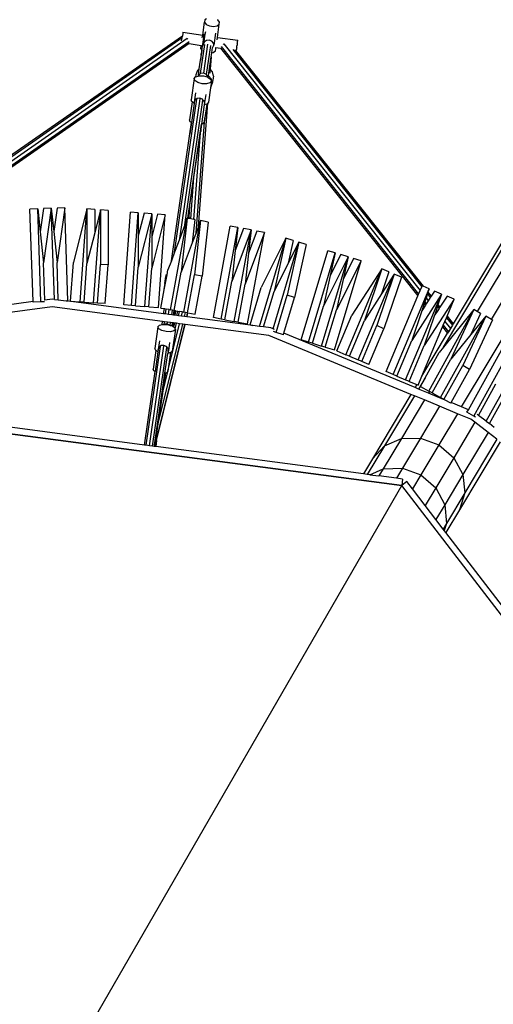
# Model space of a CAD drawing. Units: millimetres. Extents: x -67 to 2585, y 356 to 1809.
# Drawn here: x 1792 to 1867, y 974 to 1130 of the extents above; entities that cross this region are included whole.
import ezdxf

# ---------------------------------------------------------------- set-up
doc = ezdxf.new("R2010")
doc.units = ezdxf.units.MM
doc.header["$LTSCALE"] = 45
doc.header["$PDSIZE"] = -1
doc.layers.add('VP-DIM', color=7, linetype='Continuous')
doc.layers.add('VP-HIC', color=6, linetype='Continuous')
doc.layers.add('VP-EQ', color=7, linetype='Continuous', true_color=0x8a3492)
doc.dimstyles.get("Standard").update_dxf_attribs({"dimtxt": 14, "dimasz": 15, "dimexe": 20, "dimexo": 50, "dimgap": 20, "dimtad": 0, "dimdec": 0, "dimzin": 0, "dimdsep": 46, "dimtxsty": 'Standard', "dimcen": -0.001, "dimadec": 0, "dimazin": 0, "dimtfac": 1, "dimtdec": 4, "dimtofl": 0, "dimtmove": 0, "dimatfit": 3, "dimfxl": 70, "dimfxlon": 1, "dimtolj": 1, "dimtzin": 0, "dimarcsym": 0})

# ---------------------------------------------------------------- blocks, each defined once
blk = doc.blocks.new('*D1364')
at = {"layer": 'Defpoints', "color": 0}
for p in [(2241.67, 1683.28), (2241.67, 1064.57), (835.03, 722)]:
    blk.add_point(p, dxfattribs=at)
at = {"layer": 'VP-DIM', "color": 0, "lineweight": -2}
for p, q in [((835.03, 1613.28), (835.03, 1703.28)), ((2241.67, 1613.28), (2241.67, 1703.28)), ((850.03, 1683.28), (1475.65, 1683.28)), ((2226.67, 1683.28), (1555.32, 1683.28))]:
    blk.add_line(p, q, dxfattribs=at)
at = {"layer": 'VP-DIM', "color": 0}
for points in [[(850.03, 1685.78), (850.03, 1680.78), (835.03, 1683.28)], [(2226.67, 1680.78), (2226.67, 1685.78), (2241.67, 1683.28)]]:
    blk.add_solid(points, dxfattribs=at)
at = {"layer": 'VP-DIM', "color": 0, "insert": (1515.49, 1683.28), "char_height": 14, "attachment_point": 5}
blk.add_mtext('\\A1;1410', dxfattribs=at)
blk = doc.blocks.new('*D1365')
at = {"layer": 'Defpoints', "color": 0}
for p in [(1684.97, 1398.76), (1907.48, 507.87), (2467.67, 507.87)]:
    blk.add_point(p, dxfattribs=at)
at = {"layer": 'VP-DIM', "color": 0, "lineweight": -2}
for p, q in [((2397.67, 1398.76), (2487.67, 1398.76)), ((2467.67, 1383.76), (2467.67, 997.88)), ((2467.67, 522.87), (2467.67, 920.55)), ((2397.67, 507.87), (2487.67, 507.87))]:
    blk.add_line(p, q, dxfattribs=at)
at = {"layer": 'VP-DIM', "color": 0}
for points in [[(2470.17, 1383.76), (2465.17, 1383.76), (2467.67, 1398.76)], [(2465.17, 522.87), (2470.17, 522.87), (2467.67, 507.87)]]:
    blk.add_solid(points, dxfattribs=at)
at = {"layer": 'VP-DIM', "color": 0, "insert": (2467.67, 959.22), "char_height": 14, "attachment_point": 5, "rotation": 90}
blk.add_mtext('\\A1;895', dxfattribs=at)
blk = doc.blocks.new('2901_')
at = {"color": 0}
for p, q in [((1861.69, 1068.5), (1975.62, 1258.86)), ((1969.4, 1259.44), (1864.18, 1083.63)), ((1866.43, 1082.38), (1972.62, 1259.81)), ((1858.8, 1077.97), (1966.43, 1257.8)), ((1820.59, 1127.45), (1820.89, 1129.52)), ((1820.94, 1129.88), (1820.89, 1129.52)), ((1820.89, 1129.52), (1821.16, 1129.17)), ((1821.19, 1130.06), (1820.94, 1129.88)), ((1821.16, 1129.17), (1821.68, 1128.91)), ((1821.68, 1128.91), (1822.3, 1128.82)), ((1822.3, 1128.82), (1822.87, 1128.92)), ((1822.87, 1128.92), (1823.23, 1129.18)), ((1822.93, 1127.11), (1823.23, 1129.18)), ((1823.01, 1129.89), (1822.95, 1129.92)), ((1823.28, 1129.54), (1823.01, 1129.89)), ((1823.23, 1129.18), (1823.28, 1129.54)), ((1817.36, 1127.32), (1773.95, 1097.1)), ((1817.32, 1127.01), (1817.36, 1127.32)), ((1817.43, 1127.76), (1817.36, 1127.32)), ((1817.45, 1127.91), (1817.43, 1127.76)), ((1817.45, 1127.91), (1820.59, 1127.45)), ((1820.53, 1127.03), (1820.59, 1127.45)), ((1820.67, 1126.34), (1820.85, 1127.6)), ((1820.95, 1127.61), (1820.73, 1126.08)), ((1821.01, 1128), (1820.95, 1127.61)), ((1822.63, 1127.76), (1822.35, 1125.85)), ((1817.32, 1127.01), (1774, 1096.86)), ((1818.15, 1126.9), (1777.64, 1098.7)), ((1818.42, 1126.39), (1778.51, 1098.61)), ((1818.43, 1126.11), (1779.42, 1098.96)), ((1817.25, 1126.54), (1817.32, 1127.01)), ((1818.15, 1126.9), (1818.12, 1126.95)), ((1818.23, 1126.8), (1818.15, 1126.9)), ((1818.44, 1126.12), (1818.43, 1126.11)), ((1818.43, 1126.11), (1820.35, 1125.83)), ((1820.25, 1121.36), (1820.92, 1125.95)), ((1820.28, 1125.29), (1820.35, 1125.83)), ((1820.35, 1125.83), (1820.38, 1125.83)), ((1820.48, 1125.03), (1820.62, 1126.02)), ((1820.62, 1126.02), (1820.67, 1126.34)), ((1820.88, 1126.4), (1820.73, 1126.08)), ((1820.73, 1126.08), (1820.77, 1125.82)), ((1820.76, 1121.42), (1821.42, 1126.01)), ((1821.21, 1126.6), (1820.88, 1126.4)), ((1821.63, 1126.64), (1821.21, 1126.6)), ((1821.22, 1121.22), (1821.89, 1125.81)), ((1822.02, 1126.49), (1821.63, 1126.64)), ((1822.29, 1126.2), (1822.02, 1126.49)), ((1822.2, 1125.53), (1822.35, 1125.85)), ((1822.35, 1125.85), (1822.29, 1126.2)), ((1822.87, 1126.7), (1822.92, 1127.07)), ((1822.92, 1127.07), (1822.93, 1127.11)), ((1822.93, 1127.11), (1826.16, 1126.65)), ((1823.85, 1125.99), (1823.94, 1126.06)), ((1823.94, 1126.06), (1823.96, 1126.08)), ((1823.94, 1126.06), (1855.11, 1086.98)), ((1825.99, 1125.49), (1826.03, 1125.77)), ((1826.05, 1125.91), (1826.03, 1125.77)), ((1826.09, 1126.19), (1826.05, 1125.91)), ((1826.09, 1126.19), (1826.11, 1126.3)), ((1826.11, 1126.3), (1826.14, 1126.51)), ((1826.14, 1126.51), (1826.15, 1126.57)), ((1826.15, 1126.57), (1826.16, 1126.65)), ((1820.33, 1124.48), (1820.25, 1123.47)), ((1820.25, 1123.47), (1820.38, 1124.34)), ((1820.28, 1125.29), (1820.46, 1125.05)), ((1820.33, 1124.48), (1820.38, 1124.53)), ((1820.37, 1124.42), (1820.33, 1124.48)), ((1820.36, 1124.35), (1820.37, 1124.42)), ((1820.36, 1124.35), (1820.38, 1124.34)), ((1820.38, 1124.53), (1820.37, 1124.42)), ((1820.46, 1125.05), (1820.38, 1124.53)), ((1820.38, 1124.34), (1820.48, 1125.03)), ((1820.46, 1125.05), (1820.48, 1125.03)), ((1821.94, 1124.03), (1822.03, 1124.65)), ((1822.03, 1124.65), (1822.15, 1125.5)), ((1822.03, 1124.65), (1822.26, 1124.69)), ((1822.11, 1125.47), (1822.15, 1125.5)), ((1822.15, 1125.5), (1822.2, 1125.53)), ((1822.26, 1124.69), (1822.62, 1124.95)), ((1822.62, 1124.95), (1822.67, 1125.31)), ((1822.67, 1125.31), (1822.7, 1125.5)), ((1822.67, 1125.5), (1822.7, 1125.5)), ((1822.7, 1125.5), (1823.44, 1125.39)), ((1823.43, 1125.4), (1823.44, 1125.39)), ((1823.44, 1125.39), (1854.75, 1086.13)), ((1823.54, 1125.65), (1854.86, 1086.38)), ((1825.37, 1125.17), (1855.36, 1087.57)), ((1825.6, 1125.08), (1825.76, 1125.05)), ((1825.76, 1125.05), (1855.6, 1087.63)), ((1825.76, 1125.05), (1825.92, 1125.03)), ((1825.94, 1125.1), (1825.92, 1125.03)), ((1825.94, 1125.1), (1825.95, 1125.17)), ((1825.97, 1125.38), (1825.95, 1125.17)), ((1825.99, 1125.49), (1825.97, 1125.38)), ((1820.05, 1122.09), (1820.25, 1123.47)), ((1821.56, 1121.43), (1821.94, 1124.03)), ((1821.94, 1124.03), (1821.78, 1122.04)), ((1819.5, 1121.19), (1819.45, 1120.84)), ((1819.74, 1121.83), (1819.5, 1121.19)), ((1820.05, 1122.09), (1819.74, 1121.83)), ((1819.9, 1121.06), (1819.89, 1120.97)), ((1819.9, 1121.06), (1820.05, 1122.09)), ((1820.25, 1121.36), (1819.9, 1121.06)), ((1820.76, 1121.42), (1820.25, 1121.36)), ((1821.22, 1121.22), (1820.76, 1121.42)), ((1821.47, 1120.83), (1821.22, 1121.22)), ((1821.5, 1121.01), (1821.56, 1121.43)), ((1821.78, 1122.04), (1821.73, 1121.41)), ((1822.14, 1121.64), (1821.78, 1122.04)), ((1822.28, 1120.97), (1822.14, 1121.64)), ((1884.79, 1122.51), (1860.35, 1081.68)), ((1819.23, 1120.57), (1818.74, 1117.22)), ((1819.23, 1120.57), (1819.45, 1120.84)), ((1819.36, 1120.24), (1819.23, 1120.57)), ((1819.83, 1119.93), (1819.36, 1120.24)), ((1819.45, 1120.84), (1819.46, 1120.86)), ((1819.46, 1120.86), (1819.89, 1120.97)), ((1820.51, 1119.75), (1819.83, 1119.93)), ((1819.89, 1120.97), (1820, 1121.01)), ((1820, 1121.01), (1820.02, 1121.01)), ((1820.02, 1121.01), (1820.71, 1120.99)), ((1821.21, 1119.73), (1820.51, 1119.75)), ((1820.71, 1120.99), (1821.28, 1120.83)), ((1821.75, 1119.88), (1821.21, 1119.73)), ((1821.28, 1120.83), (1821.38, 1120.8)), ((1821.38, 1120.8), (1821.46, 1120.75)), ((1821.46, 1120.75), (1821.47, 1120.83)), ((1821.46, 1120.75), (1821.85, 1120.5)), ((1821.47, 1120.83), (1821.5, 1121.01)), ((1821.97, 1120.48), (1821.5, 1121.01)), ((1821.98, 1120.16), (1821.75, 1119.88)), ((1821.98, 1120.16), (1821.83, 1119.12)), ((1821.85, 1120.5), (1821.98, 1120.16)), ((1821.88, 1119.16), (1822.11, 1119.81)), ((1822.11, 1119.81), (1821.97, 1120.48)), ((1822.28, 1120.97), (1822.11, 1119.81)), ((1819.45, 1118.31), (1819.23, 1116.83)), ((1821.07, 1118.06), (1820.88, 1116.79)), ((1821.83, 1119.12), (1821.5, 1116.81)), ((1821.83, 1119.12), (1821.88, 1119.16)), ((1816.12, 1093.03), (1819.66, 1117.31)), ((1816.94, 1095.21), (1820.17, 1117.38)), ((1817.75, 1097.4), (1820.63, 1117.17)), ((1818.91, 1116.86), (1818.5, 1114.01)), ((1818.87, 1116.88), (1818.74, 1117.22)), ((1819.25, 1116.64), (1818.81, 1113.59)), ((1818.91, 1116.86), (1818.87, 1116.88)), ((1819.25, 1116.64), (1818.91, 1116.86)), ((1819.3, 1116.99), (1819.23, 1116.83)), ((1819.23, 1116.83), (1819.26, 1116.66)), ((1819.26, 1116.66), (1819.25, 1116.64)), ((1819.26, 1116.66), (1819.3, 1116.99)), ((1819.39, 1117.18), (1819.3, 1116.99)), ((1819.72, 1117.4), (1819.39, 1117.18)), ((1820.14, 1117.44), (1819.72, 1117.4)), ((1819.91, 1097.14), (1821.39, 1116.68)), ((1820.54, 1117.29), (1820.14, 1117.44)), ((1820.83, 1116.4), (1820.38, 1113.36)), ((1820.63, 1117.17), (1820.54, 1117.29)), ((1820.8, 1116.98), (1820.63, 1117.17)), ((1820.82, 1116.86), (1820.8, 1116.98)), ((1820.88, 1116.79), (1820.82, 1116.89)), ((1820.88, 1116.79), (1820.83, 1116.4)), ((1821.23, 1116.52), (1820.83, 1116.4)), ((1821.23, 1116.52), (1820.91, 1114.33)), ((1821.26, 1116.52), (1821.23, 1116.52)), ((1821.39, 1116.68), (1821.26, 1116.52)), ((1821.5, 1116.81), (1821.39, 1116.68)), ((1818.61, 1113.72), (1818.5, 1114.01)), ((1818.79, 1113.6), (1818.53, 1111.83)), ((1818.55, 1111.8), (1818.81, 1113.59)), ((1818.79, 1113.6), (1818.61, 1113.72)), ((1818.81, 1113.59), (1818.79, 1113.6)), ((1819.53, 1096.11), (1820.91, 1114.33)), ((1820.12, 1111.55), (1820.38, 1113.36)), ((1820.42, 1113.37), (1820.29, 1112.47)), ((1820.42, 1113.37), (1820.38, 1113.36)), ((1820.62, 1113.42), (1820.42, 1113.37)), ((1820.81, 1113.66), (1820.62, 1113.42)), ((1820.91, 1114.33), (1820.81, 1113.66)), ((1815.62, 1091.67), (1818.55, 1111.8)), ((1818.55, 1111.8), (1818.53, 1111.83)), ((1819.19, 1098.23), (1820.24, 1111.95)), ((1819.21, 1104.88), (1820.24, 1111.95)), ((1820.21, 1111.94), (1820.16, 1111.59)), ((1820.29, 1112.47), (1820.24, 1112.19)), ((1820.27, 1112.2), (1820.24, 1112.18)), ((1820.24, 1111.95), (1820.27, 1112.2)), ((1820.31, 1112.45), (1820.27, 1112.2)), ((1820.29, 1112.47), (1820.31, 1112.45)), ((1818.21, 1098.41), (1820.12, 1111.55)), ((1820.16, 1111.59), (1820.12, 1111.55)), ((1818.57, 1100.52), (1819.21, 1104.88)), ((1818.71, 1098.32), (1819.21, 1104.88)), ((1794.4, 1099.92), (1793.17, 1099.88)), ((1793.68, 1085.2), (1793.17, 1099.88)), ((1794.91, 1085.17), (1794.4, 1099.92)), ((1794.4, 1099.92), (1794.79, 1096.26)), ((1795.32, 1099.95), (1794.79, 1096.26)), ((1796.54, 1100), (1795.32, 1099.95)), ((1796.54, 1100), (1795.32, 1091.34)), ((1797.05, 1085.56), (1796.54, 1100)), ((1796.54, 1100), (1796.94, 1096.33)), ((1797.46, 1100.03), (1796.94, 1096.33)), ((1798.69, 1100.07), (1797.46, 1100.03)), ((1798.69, 1100.07), (1797.46, 1091.41)), ((1799.2, 1085.32), (1798.69, 1100.07)), ((1802.22, 1099.9), (1800.07, 1091.42)), ((1801.14, 1085.18), (1802.22, 1099.9)), ((1802.22, 1099.9), (1802.21, 1091.26)), ((1803.45, 1099.81), (1802.22, 1099.9)), ((1803.28, 1085.02), (1804.36, 1099.74)), ((1803.45, 1099.81), (1803.44, 1096.12)), ((1804.36, 1099.74), (1803.44, 1096.12)), ((1804.36, 1099.74), (1804.35, 1091.11)), ((1805.59, 1099.65), (1804.36, 1099.74)), ((1805.59, 1099.65), (1805.57, 1091.02)), ((1808.05, 1084.67), (1809.14, 1099.39)), ((1810.36, 1099.3), (1809.14, 1099.39)), ((1809.28, 1084.58), (1810.36, 1099.3)), ((1810.36, 1099.3), (1810.36, 1095.61)), ((1811.28, 1099.23), (1810.36, 1095.61)), ((1812.5, 1099.14), (1811.28, 1099.23)), ((1818.26, 1098.4), (1818.57, 1100.52)), ((1818.42, 1098.53), (1818.57, 1100.52)), ((1812.5, 1099.14), (1810.35, 1090.67)), ((1811.42, 1084.42), (1812.5, 1099.14)), ((1814.64, 1098.98), (1812.49, 1090.51)), ((1812.5, 1099.14), (1812.5, 1095.45)), ((1813.42, 1099.07), (1812.5, 1095.45)), ((1814.64, 1098.98), (1813.42, 1099.07)), ((1813.56, 1084.26), (1814.64, 1098.98)), ((1815.47, 1083.91), (1818.13, 1098.43)), ((1818.13, 1098.43), (1817.19, 1089.85)), ((1817.58, 1083.52), (1820.25, 1098.04)), ((1818.13, 1098.43), (1817.75, 1097.4)), ((1818.21, 1098.41), (1818.13, 1098.43)), ((1818.26, 1098.4), (1818.21, 1098.41)), ((1818.4, 1098.38), (1818.26, 1098.4)), ((1818.42, 1098.53), (1818.4, 1098.38)), ((1818.41, 1098.38), (1818.4, 1098.38)), ((1818.41, 1098.38), (1818.42, 1098.53)), ((1818.71, 1098.32), (1818.41, 1098.38)), ((1819.19, 1098.23), (1818.71, 1098.32)), ((1819.34, 1098.21), (1818.94, 1094.54)), ((1819.34, 1098.21), (1819.19, 1098.23)), ((1820.25, 1098.04), (1819.3, 1089.46)), ((1820.25, 1098.04), (1819.91, 1097.14)), ((1821.46, 1097.82), (1820.25, 1098.04)), ((1821.46, 1097.82), (1820.51, 1089.24)), ((1794.79, 1096.26), (1795.32, 1091.34)), ((1796.94, 1096.33), (1797.46, 1091.41)), ((1803.44, 1096.12), (1802.21, 1091.26)), ((1817.75, 1097.4), (1816.94, 1095.21)), ((1819.53, 1096.11), (1818.94, 1094.54)), ((1819.91, 1097.14), (1819.53, 1096.11)), ((1822.29, 1082.66), (1824.95, 1097.18)), ((1823.5, 1082.44), (1826.16, 1096.95)), ((1826.16, 1096.95), (1824.95, 1097.18)), ((1828.28, 1096.57), (1825.22, 1088.37)), ((1825.61, 1082.05), (1828.28, 1096.57)), ((1826.16, 1096.95), (1825.76, 1093.29)), ((1827.07, 1096.79), (1825.76, 1093.29)), ((1828.28, 1096.57), (1827.07, 1096.79)), ((1830.39, 1096.18), (1827.33, 1087.99)), ((1827.72, 1081.66), (1830.39, 1096.18)), ((1828.28, 1096.57), (1827.87, 1092.9)), ((1829.18, 1096.4), (1827.87, 1092.9)), ((1830.39, 1096.18), (1829.18, 1096.4)), ((1810.36, 1095.61), (1810.35, 1090.67)), ((1812.5, 1095.45), (1812.49, 1090.51)), ((1816.94, 1095.21), (1816.12, 1093.03)), ((1818.94, 1094.54), (1817.19, 1089.85)), ((1829.63, 1081.27), (1833.8, 1095.25)), ((1833.8, 1095.25), (1829.87, 1087.43)), ((1831.76, 1080.9), (1835.85, 1094.64)), ((1833.8, 1095.25), (1831.93, 1086.82)), ((1834.98, 1094.9), (1833.8, 1095.25)), ((1835.85, 1094.64), (1833.99, 1086.21)), ((1834.98, 1094.9), (1834.18, 1091.3)), ((1835.85, 1094.64), (1834.18, 1091.3)), ((1837.03, 1094.28), (1835.85, 1094.64)), ((1816.12, 1093.03), (1815.62, 1091.67)), ((1825.76, 1093.29), (1825.22, 1088.37)), ((1837.03, 1094.28), (1835.17, 1085.86)), ((1836.23, 1079.12), (1840.44, 1093.27)), ((1837.4, 1078.77), (1841.62, 1092.92)), ((1841.62, 1092.92), (1840.44, 1093.27)), ((1841.62, 1092.92), (1840.82, 1089.32)), ((1797.67, 1085.48), (1797.46, 1091.41)), ((1799.62, 1085.29), (1800.07, 1091.42)), ((1815.62, 1091.67), (1815.08, 1090.24)), ((1827.87, 1092.9), (1827.33, 1087.99)), ((1839.46, 1078.16), (1843.68, 1092.3)), ((1843.68, 1092.3), (1839.75, 1084.49)), ((1842.5, 1092.66), (1840.82, 1089.32)), ((1841.52, 1077.55), (1845.74, 1091.69)), ((1845.74, 1091.69), (1841.81, 1083.88)), ((1843.68, 1092.3), (1842.5, 1092.66)), ((1843.68, 1092.3), (1842.88, 1088.7)), ((1844.56, 1092.04), (1842.88, 1088.7)), ((1845.74, 1091.69), (1844.56, 1092.04)), ((1795.52, 1085.45), (1795.32, 1091.34)), ((1801.76, 1085.13), (1802.21, 1091.26)), ((1803.9, 1084.97), (1804.35, 1091.11)), ((1805.57, 1091.02), (1804.35, 1091.11)), ((1805.12, 1084.88), (1805.57, 1091.02)), ((1809.9, 1084.53), (1810.35, 1090.67)), ((1812.04, 1084.38), (1812.49, 1090.51)), ((1814.93, 1089.43), (1815.08, 1090.24)), ((1816.08, 1083.8), (1817.19, 1089.85)), ((1834.18, 1091.3), (1831.93, 1086.82)), ((1843.31, 1076.79), (1849.03, 1090.4)), ((1849.03, 1090.4), (1844.28, 1083.05)), ((1849.03, 1090.4), (1846.26, 1082.22)), ((1850.16, 1089.92), (1848.98, 1086.43)), ((1850.16, 1089.92), (1849.03, 1090.4)), ((1814.49, 1087.05), (1814.93, 1089.43)), ((1814.56, 1088.08), (1814.72, 1089.2)), ((1814.76, 1089.46), (1814.72, 1089.2)), ((1814.76, 1089.46), (1814.93, 1089.43)), ((1818.19, 1083.41), (1819.3, 1089.46)), ((1820.51, 1089.24), (1819.3, 1089.46)), ((1819.4, 1083.19), (1820.51, 1089.24)), ((1824.11, 1082.33), (1825.22, 1088.37)), ((1840.82, 1089.32), (1839.75, 1084.49)), ((1842.88, 1088.7), (1841.81, 1083.88)), ((1845.28, 1075.96), (1851, 1089.57)), ((1851, 1089.57), (1848.24, 1081.39)), ((1851, 1089.57), (1848.98, 1086.43)), ((1852.14, 1089.09), (1849.37, 1080.91)), ((1852.14, 1089.09), (1851, 1089.57)), ((1813.97, 1084.19), (1814.49, 1087.05)), ((1814.42, 1087.13), (1814.41, 1087.06)), ((1814.41, 1087.06), (1814.49, 1087.05)), ((1814.47, 1087.5), (1814.42, 1087.13)), ((1814.56, 1088.08), (1814.47, 1087.5)), ((1826.22, 1081.94), (1827.33, 1087.99)), ((1828.12, 1081.54), (1829.87, 1087.43)), ((1830.25, 1081.19), (1831.93, 1086.82)), ((1850.83, 1073.63), (1856.55, 1087.23)), ((1854.86, 1086.38), (1855.11, 1086.98)), ((1855.11, 1086.98), (1855.36, 1087.57)), ((1855.36, 1087.57), (1855.42, 1087.71)), ((1855.6, 1087.63), (1855.42, 1087.71)), ((1856.55, 1087.23), (1855.6, 1087.63)), ((1856.36, 1086.68), (1856.28, 1086.42)), ((1856.55, 1087.23), (1856.36, 1086.68)), ((1856.36, 1086.68), (1856.86, 1086.05)), ((1857.4, 1086.88), (1856.86, 1086.05)), ((1858.53, 1086.4), (1857.4, 1086.88)), ((1793.68, 1085.2), (1765.68, 1081.52)), ((1793.68, 1085.13), (1793.68, 1085.2)), ((1794.91, 1085.17), (1793.68, 1085.13)), ((1795.46, 1085.19), (1794.91, 1085.17)), ((1795.52, 1085.45), (1795.45, 1085.44)), ((1796.71, 1085.6), (1795.52, 1085.45)), ((1797.05, 1085.56), (1796.71, 1085.6)), ((1797.05, 1085.56), (1797.67, 1085.48)), ((1797.67, 1085.48), (1798.92, 1085.31)), ((1798.92, 1085.31), (1799.2, 1085.32)), ((1814.39, 1083.28), (1798.92, 1085.31)), ((1799.62, 1085.29), (1801.14, 1085.18)), ((1801.76, 1085.13), (1801.14, 1085.18)), ((1801.76, 1085.13), (1803.28, 1085.02)), ((1832.23, 1080.31), (1833.99, 1086.21)), ((1833.48, 1080.19), (1835.17, 1085.86)), ((1835.17, 1085.86), (1833.99, 1086.21)), ((1848.98, 1086.43), (1846.26, 1082.22)), ((1849.7, 1074.1), (1854.75, 1086.13)), ((1852.81, 1072.8), (1858.53, 1086.4)), ((1858.53, 1086.4), (1853.79, 1079.06)), ((1854.75, 1086.13), (1854.86, 1086.38)), ((1855.85, 1085.15), (1855.75, 1084.88)), ((1860.51, 1085.57), (1855.76, 1078.22)), ((1856.06, 1085.79), (1855.85, 1085.15)), ((1855.85, 1085.15), (1856.08, 1084.85)), ((1856.28, 1086.42), (1856.06, 1085.79)), ((1856.06, 1085.79), (1856.41, 1085.35)), ((1856.41, 1085.35), (1856.08, 1084.85)), ((1856.28, 1086.42), (1856.73, 1085.85)), ((1856.73, 1085.85), (1856.41, 1085.35)), ((1856.86, 1086.05), (1856.73, 1085.85)), ((1858.53, 1086.4), (1857.95, 1084.69)), ((1859.38, 1086.05), (1858.25, 1084.31)), ((1860.51, 1085.57), (1859.38, 1086.05)), ((1859.38, 1082.89), (1860.51, 1085.57)), ((1796.71, 1084.36), (1765.54, 1080.26)), ((1814.21, 1082.06), (1796.71, 1084.36)), ((1803.9, 1084.97), (1803.28, 1085.02)), ((1805.12, 1084.88), (1803.9, 1084.97)), ((1809.28, 1084.58), (1808.05, 1084.67)), ((1809.9, 1084.53), (1809.28, 1084.58)), ((1809.9, 1084.53), (1811.42, 1084.42)), ((1812.04, 1084.38), (1811.42, 1084.42)), ((1812.04, 1084.38), (1813.56, 1084.26)), ((1813.97, 1084.19), (1814.51, 1084.09)), ((1814.39, 1083.28), (1814.51, 1084.09)), ((1814.51, 1084.09), (1814.81, 1084.03)), ((1814.69, 1083.24), (1814.81, 1084.03)), ((1815.29, 1083.94), (1814.81, 1084.03)), ((1815.18, 1083.17), (1815.29, 1083.94)), ((1815.29, 1083.94), (1815.47, 1083.91)), ((1815.78, 1083.85), (1815.47, 1083.91)), ((1815.67, 1083.11), (1815.78, 1083.85)), ((1816.08, 1083.8), (1815.78, 1083.85)), ((1815.97, 1083.07), (1816.07, 1083.77)), ((1816.07, 1083.77), (1816.08, 1083.8)), ((1816.08, 1083.77), (1816.07, 1083.77)), ((1816.08, 1083.8), (1816.08, 1083.8)), ((1816.08, 1083.8), (1816.1, 1083.79)), ((1816.1, 1083.79), (1816.08, 1083.77)), ((1816.1, 1083.79), (1816.24, 1083.77)), ((1816.13, 1083.05), (1816.24, 1083.77)), ((1816.27, 1083.76), (1816.16, 1083.04)), ((1816.24, 1083.77), (1816.27, 1083.76)), ((1816.27, 1083.76), (1816.64, 1083.7)), ((1816.47, 1083), (1816.64, 1083.7)), ((1816.64, 1083.7), (1816.9, 1083.65)), ((1816.73, 1082.97), (1816.9, 1083.65)), ((1817.37, 1083.56), (1816.9, 1083.65)), ((1817.21, 1082.9), (1817.37, 1083.56)), ((1817.37, 1083.56), (1817.58, 1083.52)), ((1838, 1078.6), (1839.75, 1084.49)), ((1840.05, 1077.98), (1841.81, 1083.88)), ((1855.37, 1083.74), (1853.79, 1079.06)), ((1855.75, 1084.88), (1855.37, 1083.74)), ((1855.95, 1084.63), (1855.37, 1083.74)), ((1855.75, 1084.88), (1855.95, 1084.63)), ((1856.08, 1084.85), (1855.95, 1084.63)), ((1856.48, 1071.02), (1863.64, 1083.93)), ((1857.65, 1083.8), (1857.43, 1083.16)), ((1857.8, 1083.61), (1857.47, 1083.1)), ((1857.86, 1084.43), (1857.65, 1083.8)), ((1857.65, 1083.8), (1857.8, 1083.61)), ((1858.12, 1084.11), (1857.8, 1083.61)), ((1857.95, 1084.69), (1857.86, 1084.43)), ((1857.86, 1084.43), (1858.12, 1084.11)), ((1857.95, 1084.69), (1858.25, 1084.31)), ((1858.25, 1084.31), (1858.12, 1084.11)), ((1863.64, 1083.93), (1858.8, 1077.97)), ((1863.64, 1083.93), (1860.01, 1076.1)), ((1864.18, 1083.63), (1863.64, 1083.93)), ((1864.72, 1083.33), (1864.18, 1083.63)), ((1814.14, 1081.57), (1814.21, 1082.06)), ((1814.52, 1082.02), (1814.21, 1082.06)), ((1814.69, 1083.24), (1814.39, 1083.28)), ((1814.45, 1081.59), (1814.52, 1082.02)), ((1815, 1081.95), (1814.52, 1082.02)), ((1815.18, 1083.17), (1814.69, 1083.24)), ((1815.67, 1083.11), (1815.18, 1083.17)), ((1815.97, 1083.07), (1815.67, 1083.11)), ((1816.13, 1083.05), (1815.97, 1083.07)), ((1816.16, 1083.04), (1816.13, 1083.05)), ((1816.47, 1083), (1816.16, 1083.04)), ((1816.73, 1082.97), (1816.47, 1083)), ((1817.21, 1082.9), (1816.73, 1082.97)), ((1817.71, 1082.84), (1817.21, 1082.9)), ((1817.87, 1083.47), (1817.58, 1083.52)), ((1817.71, 1082.84), (1817.87, 1083.47)), ((1818.05, 1082.79), (1817.71, 1082.84)), ((1818.19, 1083.41), (1817.87, 1083.47)), ((1818.05, 1082.79), (1818.2, 1083.41)), ((1818.1, 1082.79), (1818.05, 1082.79)), ((1818.1, 1082.79), (1818.25, 1083.4)), ((1828.55, 1081.41), (1818.1, 1082.79)), ((1818.2, 1083.41), (1818.19, 1083.41)), ((1818.25, 1083.4), (1818.2, 1083.41)), ((1818.25, 1083.4), (1819.4, 1083.19)), ((1823.5, 1082.44), (1822.29, 1082.66)), ((1824.11, 1082.33), (1823.5, 1082.44)), ((1824.11, 1082.33), (1825.61, 1082.05)), ((1826.22, 1081.94), (1825.61, 1082.05)), ((1841.9, 1077.38), (1844.28, 1083.05)), ((1843.88, 1076.55), (1846.26, 1082.22)), ((1857.35, 1082.91), (1855.76, 1078.22)), ((1857.43, 1083.16), (1857.35, 1082.91)), ((1857.47, 1083.1), (1857.35, 1082.91)), ((1857.43, 1083.16), (1857.47, 1083.1)), ((1858.36, 1069.98), (1865.52, 1082.89)), ((1858.78, 1081.46), (1859.03, 1082.06)), ((1859.03, 1082.06), (1859.28, 1082.65)), ((1859.03, 1082.06), (1859.92, 1080.95)), ((1859.28, 1082.65), (1859.38, 1082.89)), ((1859.28, 1082.65), (1860.23, 1081.47)), ((1859.38, 1082.89), (1860.35, 1081.68)), ((1865.52, 1082.89), (1861.89, 1075.06)), ((1866.59, 1082.29), (1862.96, 1074.46)), ((1864.72, 1083.33), (1863.16, 1079.99)), ((1865.52, 1082.89), (1863.16, 1079.99)), ((1866.43, 1082.38), (1865.52, 1082.89)), ((1866.59, 1082.29), (1866.43, 1082.38)), ((1812.99, 1062.24), (1817.75, 1081.59)), ((1813.49, 1081.21), (1812.99, 1077.78)), ((1813.26, 1063.16), (1817.8, 1081.59)), ((1813.44, 1065.47), (1817.42, 1081.64)), ((1813.49, 1081.21), (1813.72, 1081.46)), ((1813.63, 1080.91), (1813.49, 1081.21)), ((1814.1, 1080.63), (1813.63, 1080.91)), ((1813.72, 1081.46), (1814.14, 1081.57)), ((1814.78, 1080.45), (1814.1, 1080.63)), ((1814.14, 1081.57), (1814.26, 1081.59)), ((1814.26, 1081.59), (1814.45, 1081.59)), ((1814.49, 1081.6), (1814.45, 1081.59)), ((1814.45, 1081.59), (1814.45, 1081.59)), ((1814.45, 1081.59), (1814.47, 1081.59)), ((1814.47, 1081.59), (1814.96, 1081.57)), ((1814.51, 1081.62), (1814.5, 1081.62)), ((1814.67, 1081.64), (1814.51, 1081.62)), ((1814.96, 1081.66), (1814.72, 1081.63)), ((1815.48, 1080.42), (1814.78, 1080.45)), ((1814.96, 1081.66), (1815, 1081.95)), ((1815.32, 1081.49), (1814.96, 1081.66)), ((1814.96, 1081.57), (1815.34, 1081.47)), ((1815.49, 1081.89), (1815, 1081.95)), ((1815.06, 1074.17), (1816.91, 1081.7)), ((1815.43, 1081.45), (1815.32, 1081.49)), ((1815.34, 1081.47), (1815.43, 1081.45)), ((1815.43, 1081.45), (1815.49, 1081.89)), ((1815.43, 1081.44), (1815.43, 1081.45)), ((1815.43, 1081.44), (1815.64, 1081.39)), ((1816.02, 1080.55), (1815.48, 1080.42)), ((1815.79, 1081.85), (1815.49, 1081.89)), ((1815.64, 1081.39), (1815.72, 1081.34)), ((1815.72, 1081.34), (1815.79, 1081.85)), ((1815.72, 1081.34), (1815.87, 1081.25)), ((1816.25, 1080.8), (1815.75, 1077.37)), ((1815.95, 1081.83), (1815.79, 1081.85)), ((1815.87, 1081.25), (1815.95, 1081.83)), ((1815.87, 1081.25), (1815.9, 1081.24)), ((1815.98, 1081.83), (1815.9, 1081.24)), ((1815.9, 1081.24), (1816.02, 1081.17)), ((1815.98, 1081.83), (1815.95, 1081.83)), ((1816.17, 1081.8), (1815.98, 1081.83)), ((1816.02, 1081.17), (1816.17, 1081.8)), ((1816.02, 1081.17), (1816.11, 1081.11)), ((1816.25, 1080.8), (1816.02, 1080.55)), ((1816.11, 1081.11), (1816.22, 1080.87)), ((1816.44, 1081.77), (1816.17, 1081.8)), ((1816.22, 1080.87), (1816.44, 1081.77)), ((1816.22, 1080.87), (1816.25, 1080.8)), ((1816.91, 1081.7), (1816.44, 1081.77)), ((1817.42, 1081.64), (1816.91, 1081.7)), ((1817.75, 1081.59), (1817.42, 1081.64)), ((1817.8, 1081.59), (1817.75, 1081.59)), ((1831.11, 1079.83), (1817.8, 1081.59)), ((1826.22, 1081.94), (1827.72, 1081.66)), ((1828.12, 1081.54), (1828.55, 1081.41)), ((1829.63, 1081.27), (1828.55, 1081.41)), ((1830.25, 1081.19), (1829.63, 1081.27)), ((1831.43, 1081.03), (1830.25, 1081.19)), ((1831.76, 1080.9), (1831.43, 1081.03)), ((1831.76, 1080.9), (1831.94, 1080.82)), ((1832.23, 1080.31), (1831.82, 1080.44)), ((1845.86, 1075.72), (1848.24, 1081.39)), ((1846.99, 1075.24), (1849.37, 1080.91)), ((1849.37, 1080.91), (1848.24, 1081.39)), ((1855.38, 1073.37), (1858.68, 1081.21)), ((1858.68, 1081.21), (1858.78, 1081.46)), ((1858.68, 1081.21), (1859.47, 1080.21)), ((1858.78, 1081.46), (1859.61, 1080.43)), ((1859.61, 1080.43), (1859.47, 1080.21)), ((1859.92, 1080.95), (1859.61, 1080.43)), ((1860.23, 1081.47), (1859.92, 1080.95)), ((1860.35, 1081.68), (1860.23, 1081.47)), ((1862.77, 1068.05), (1869.7, 1080.57)), ((1813.71, 1078.96), (1813.52, 1077.63)), ((1853.66, 1070.49), (1831.11, 1079.83)), ((1833.41, 1079.96), (1832.23, 1080.31)), ((1833.41, 1079.96), (1833.48, 1080.19)), ((1854.3, 1071.56), (1833.48, 1080.19)), ((1837.4, 1078.77), (1836.23, 1079.12)), ((1851.4, 1073.39), (1853.79, 1079.06)), ((1855.38, 1073.37), (1859.47, 1080.21)), ((1863.16, 1079.99), (1860.01, 1076.1)), ((1863.62, 1067.06), (1870.78, 1079.97)), ((1865.62, 1066.23), (1872.66, 1078.93)), ((1811.63, 1062.42), (1813.91, 1078.06)), ((1812.12, 1062.36), (1814.42, 1078.14)), ((1812.6, 1062.29), (1814.88, 1077.92)), ((1813.17, 1077.45), (1812.74, 1074.49)), ((1813.13, 1077.47), (1812.99, 1077.78)), ((1813.17, 1077.45), (1813.13, 1077.47)), ((1813.48, 1077.26), (1813.17, 1077.45)), ((1813.53, 1077.56), (1813.48, 1077.26)), ((1813.55, 1077.7), (1813.52, 1077.63)), ((1813.52, 1077.63), (1813.53, 1077.56)), ((1813.53, 1077.56), (1813.55, 1077.7)), ((1813.57, 1077.74), (1813.55, 1077.73)), ((1813.55, 1077.73), (1813.55, 1077.7)), ((1813.68, 1077.99), (1813.57, 1077.74)), ((1814.01, 1078.22), (1813.68, 1077.99)), ((1814.43, 1078.26), (1814.01, 1078.22)), ((1814.83, 1078.1), (1814.43, 1078.26)), ((1815.09, 1077.79), (1814.83, 1078.1)), ((1815.1, 1077.3), (1815.06, 1077)), ((1815.13, 1077.5), (1815.09, 1077.79)), ((1815.1, 1077.3), (1815.13, 1077.5)), ((1815.1, 1077.3), (1815.14, 1077.4)), ((1815.14, 1077.4), (1815.13, 1077.5)), ((1815.33, 1078.71), (1815.14, 1077.4)), ((1815.75, 1077.37), (1815.52, 1077.12)), ((1838, 1078.6), (1837.4, 1078.77)), ((1838, 1078.6), (1839.46, 1078.16)), ((1840.05, 1077.98), (1839.46, 1078.16)), ((1840.05, 1077.98), (1841.52, 1077.55)), ((1841.9, 1077.38), (1843.31, 1076.79)), ((1853.38, 1072.56), (1855.76, 1078.22)), ((1858.8, 1077.97), (1858.13, 1077.14)), ((1813.48, 1077.26), (1813.03, 1074.13)), ((1814.6, 1073.87), (1815.06, 1077)), ((1815.49, 1077.11), (1815.06, 1077)), ((1815.49, 1077.11), (1815.06, 1074.17)), ((1815.52, 1077.12), (1815.49, 1077.11)), ((1843.88, 1076.55), (1843.31, 1076.79)), ((1843.88, 1076.55), (1845.28, 1075.96)), ((1845.86, 1075.72), (1845.28, 1075.96)), ((1855.91, 1073.14), (1858.13, 1077.14)), ((1857.03, 1070.72), (1860.01, 1076.1)), ((1812.85, 1074.23), (1812.74, 1074.49)), ((1813.03, 1074.13), (1812.85, 1074.23)), ((1846.99, 1075.24), (1845.86, 1075.72)), ((1858.9, 1069.68), (1861.89, 1075.06)), ((1860.04, 1069.18), (1862.96, 1074.46)), ((1862.96, 1074.46), (1861.89, 1075.06)), ((1811.33, 1062.46), (1813.03, 1074.13)), ((1814.19, 1070.64), (1815.05, 1074.14)), ((1814.32, 1071.94), (1814.6, 1073.87)), ((1814.66, 1073.88), (1814.39, 1072.02)), ((1814.66, 1073.88), (1814.6, 1073.87)), ((1814.86, 1073.93), (1814.66, 1073.88)), ((1815.05, 1074.14), (1814.86, 1073.93)), ((1815.06, 1074.17), (1815.05, 1074.14)), ((1815.05, 1074.14), (1815.05, 1074.14)), ((1850.83, 1073.63), (1849.7, 1074.1)), ((1851.4, 1073.39), (1850.83, 1073.63)), ((1851.4, 1073.39), (1852.81, 1072.8)), ((1853.38, 1072.56), (1852.81, 1072.8)), ((1854.79, 1071.96), (1855.38, 1073.37)), ((1855.91, 1073.14), (1854.83, 1071.34)), ((1855.15, 1071.76), (1855.91, 1073.14)), ((1813.04, 1063.2), (1814.32, 1071.94)), ((1814.39, 1072.02), (1814.19, 1070.64)), ((1814.39, 1072.02), (1814.32, 1071.94)), ((1853.38, 1072.56), (1854.59, 1072.05)), ((1854.59, 1072.05), (1854.3, 1071.56)), ((1854.83, 1071.34), (1854.3, 1071.56)), ((1854.59, 1072.05), (1854.79, 1071.96)), ((1856.43, 1070.68), (1854.83, 1071.34)), ((1855.15, 1071.76), (1856.48, 1071.02)), ((1864.39, 1067.17), (1867.15, 1072.14)), ((1866.11, 1065.85), (1869.03, 1071.1)), ((1814.19, 1070.64), (1813.44, 1065.47)), ((1853.66, 1070.49), (1847.55, 1060.29)), ((1854.2, 1070.27), (1849.46, 1062.36)), ((1855.79, 1069.61), (1852.13, 1063.5)), ((1854.2, 1070.27), (1853.66, 1070.49)), ((1855.79, 1069.61), (1854.2, 1070.27)), ((1858.2, 1068.61), (1855.79, 1069.61)), ((1856.6, 1070.96), (1856.43, 1070.68)), ((1858.83, 1069.68), (1856.43, 1070.68)), ((1856.6, 1070.96), (1856.48, 1071.02)), ((1857.03, 1070.72), (1856.6, 1070.96)), ((1857.03, 1070.72), (1858.36, 1069.98)), ((1858.85, 1069.71), (1858.36, 1069.98)), ((1858.85, 1069.71), (1858.83, 1069.68)), ((1859.09, 1069.57), (1858.83, 1069.68)), ((1858.9, 1069.68), (1858.85, 1069.71)), ((1859.09, 1069.57), (1858.9, 1069.68)), ((1859.98, 1069.08), (1859.09, 1069.57)), ((1811.33, 1062.46), (1768.19, 1068.14)), ((1858.2, 1068.61), (1855.16, 1063.54)), ((1861.05, 1067.43), (1858.2, 1068.61)), ((1859.98, 1069.08), (1860.04, 1069.18)), ((1861.69, 1068.5), (1860.04, 1069.18)), ((1862.77, 1068.05), (1861.69, 1068.5)), ((1862.55, 1067.66), (1862.77, 1068.05)), ((1852.2, 1056.07), (1762.2, 1067.92)), ((1762.2, 1067.92), (1852.19, 1056.07)), ((1861.05, 1067.43), (1858.08, 1062.47)), ((1863.17, 1066.56), (1861.05, 1067.43)), ((1863.62, 1067.06), (1862.55, 1067.66)), ((1863.81, 1066.07), (1863.17, 1066.56)), ((1863.92, 1066.9), (1863.62, 1067.06)), ((1864.39, 1067.17), (1864.17, 1067.34)), ((1865.62, 1066.23), (1864.39, 1067.17)), ((1813.44, 1065.47), (1813.1, 1063.17)), ((1863.81, 1066.07), (1860.44, 1060.45)), ((1865.89, 1064.46), (1863.81, 1066.07)), ((1865.62, 1066.23), (1866.11, 1065.85)), ((1866.88, 1065.26), (1866.11, 1065.85)), ((1852.13, 1063.5), (1849.27, 1058.71)), ((1849.46, 1062.36), (1852.13, 1063.5)), ((1852.13, 1063.5), (1855.16, 1063.54)), ((1855.16, 1063.54), (1852.32, 1058.79)), ((1855.16, 1063.54), (1858.08, 1062.47)), ((1865.89, 1064.46), (1861.9, 1057.79)), ((1867.3, 1063.38), (1862.22, 1054.89)), ((1867.3, 1063.38), (1865.89, 1064.46)), ((1811.63, 1062.42), (1811.33, 1062.46)), ((1812.12, 1062.36), (1811.63, 1062.42)), ((1812.6, 1062.29), (1812.12, 1062.36)), ((1812.91, 1062.25), (1812.6, 1062.29)), ((1812.91, 1062.25), (1813.03, 1063.11)), ((1812.97, 1062.24), (1812.91, 1062.25)), ((1813.1, 1063.17), (1812.97, 1062.24)), ((1812.99, 1062.24), (1812.97, 1062.24)), ((1813.04, 1062.24), (1812.99, 1062.24)), ((1813.03, 1063.11), (1813.04, 1063.2)), ((1813.1, 1063.17), (1813.03, 1063.11)), ((1813.04, 1062.24), (1813.19, 1062.86)), ((1813.1, 1062.23), (1813.04, 1062.24)), ((1813.07, 1063.22), (1813.1, 1063.17)), ((1813.1, 1062.23), (1813.19, 1062.86)), ((1813.13, 1062.22), (1813.1, 1062.23)), ((1813.26, 1063.16), (1813.13, 1062.22)), ((1846.11, 1057.88), (1813.13, 1062.22)), ((1813.19, 1062.86), (1813.26, 1063.16)), ((1849.46, 1062.36), (1846.73, 1057.8)), ((1847.55, 1060.29), (1849.46, 1062.36)), ((1858.08, 1062.47), (1855.25, 1057.74)), ((1858.08, 1062.47), (1860.44, 1060.45)), ((1867.81, 1062.99), (1861.36, 1052.21)), ((1847.55, 1060.29), (1846.11, 1057.88)), ((1860.44, 1060.45), (1857.6, 1055.7)), ((1860.44, 1060.45), (1861.9, 1057.79)), ((1847.11, 1057.75), (1849.27, 1058.71)), ((1849.27, 1058.71), (1848.58, 1057.56)), ((1849.27, 1058.71), (1852.32, 1058.79)), ((1852.32, 1058.79), (1851.36, 1057.19)), ((1852.32, 1058.79), (1855.25, 1057.74)), ((1846.73, 1057.8), (1846.11, 1057.88)), ((1847.11, 1057.75), (1846.73, 1057.8)), ((1847.11, 1057.75), (1848.58, 1057.56)), ((1851.36, 1057.19), (1848.58, 1057.56)), ((1852.33, 1057.06), (1851.36, 1057.19)), ((1852.33, 1057.06), (1852.2, 1056.07)), ((1855.25, 1057.74), (1853.9, 1055.49)), ((1855.25, 1057.74), (1857.6, 1055.7)), ((1861.9, 1057.79), (1859.03, 1053)), ((1861.9, 1057.79), (1862.22, 1054.89)), ((1797.46, 961.27), (1852.19, 1056.07)), ((1852.19, 1056.07), (1852.2, 1056.07)), ((1852.99, 1056.68), (1852.2, 1056.07)), ((1907.45, 984.06), (1852.2, 1056.07)), ((1853.9, 1055.49), (1852.99, 1056.68)), ((1855.91, 1052.87), (1853.9, 1055.49)), ((1857.6, 1055.7), (1855.91, 1052.87)), ((1857.6, 1055.7), (1859.03, 1053)), ((1862.22, 1054.89), (1859.32, 1050.04)), ((1862.22, 1054.89), (1861.36, 1052.21)), ((1857.62, 1050.64), (1855.91, 1052.87)), ((1859.03, 1053), (1857.62, 1050.64)), ((1859.03, 1053), (1859.32, 1050.04)), ((1861.36, 1052.21), (1859.2, 1048.59)), ((1858.78, 1049.14), (1857.62, 1050.64)), ((1859.32, 1050.04), (1858.78, 1049.14)), ((1859.32, 1050.04), (1858.95, 1048.92)), ((1858.95, 1048.92), (1858.78, 1049.14)), ((1859.2, 1048.59), (1858.95, 1048.92)), ((1882, 1018.87), (1859.2, 1048.59))]:
    blk.add_line(p, q, dxfattribs=at)
blk = doc.blocks.new('2901_2D')
at = {"layer": 'VP-EQ', "color": 0}
blk.add_circle((1796.63, 953.28), 409.71, dxfattribs=at)
blk.add_blockref('2901_', (0, 0), dxfattribs=at)
blk = doc.blocks.new('*D1372')
at = {"layer": 'Defpoints', "color": 0}
for p in [(633.35, 1788.81), (2393.35, 1064.03), (633.35, 761.94)]:
    blk.add_point(p, dxfattribs=at)
at = {"layer": 'VP-DIM', "color": 0, "lineweight": -2}
for p, q in [((633.35, 1718.81), (633.35, 1808.81)), ((2393.35, 1718.81), (2393.35, 1808.81)), ((648.35, 1788.81), (1471.19, 1788.81)), ((2378.35, 1788.81), (1555.52, 1788.81))]:
    blk.add_line(p, q, dxfattribs=at)
at = {"layer": 'VP-DIM', "color": 0}
for points in [[(648.35, 1791.31), (648.35, 1786.31), (633.35, 1788.81)], [(2378.35, 1786.31), (2378.35, 1791.31), (2393.35, 1788.81)]]:
    blk.add_solid(points, dxfattribs=at)
at = {"layer": 'VP-DIM', "color": 0, "insert": (1513.35, 1788.81), "char_height": 14, "attachment_point": 5}
blk.add_mtext('\\A1;1760', dxfattribs=at)
blk = doc.blocks.new('*D1373')
at = {"layer": 'Defpoints', "color": 0}
for p in [(1685.84, 1550.81), (1909.3, 355.81), (2565.35, 355.81)]:
    blk.add_point(p, dxfattribs=at)
at = {"layer": 'VP-DIM', "color": 0, "lineweight": -2}
for p, q in [((2495.35, 1550.81), (2585.35, 1550.81)), ((2565.35, 1535.81), (2565.35, 1004.42)), ((2565.35, 370.81), (2565.35, 922.42)), ((2495.35, 355.81), (2585.35, 355.81))]:
    blk.add_line(p, q, dxfattribs=at)
at = {"layer": 'VP-DIM', "color": 0}
for points in [[(2567.85, 1535.81), (2562.85, 1535.81), (2565.35, 1550.81)], [(2562.85, 370.81), (2567.85, 370.81), (2565.35, 355.81)]]:
    blk.add_solid(points, dxfattribs=at)
at = {"layer": 'VP-DIM', "color": 0, "insert": (2565.35, 963.42), "char_height": 14, "attachment_point": 5, "rotation": 90}
blk.add_mtext('\\A1;1195', dxfattribs=at)

msp = doc.modelspace()

# ---------------------------------------------------------------- linework, layer by layer
at = {"layer": 'VP-HIC', "color": 3}
msp.add_circle((1796.63, 953.28), 409.71, dxfattribs=at)

# ---------------------------------------------------------------- block references
at = {"layer": 'VP-EQ', "color": 0}
msp.add_blockref('2901_2D', (0, 0), dxfattribs=at)

# ---------------------------------------------------------------- dimensions: what is measured, and where the dimension line sits
at = {"layer": 'VP-DIM', "color": 0}
dim = msp.add_linear_dim(base=(633.35, 1788.81), p1=(2393.35, 1064.03), p2=(633.35, 761.94), dimstyle='Standard', dxfattribs=at)
dim.commit()
dim.dimension.update_dxf_attribs({"geometry": '*D1372', "text_midpoint": (1513.35, 1788.81)})
dim = msp.add_linear_dim(base=(2241.67, 1683.28), p1=(835.03, 722), p2=(2241.67, 1064.57), text='1410', dimstyle='Standard', dxfattribs=at)
dim.commit()
dim.dimension.update_dxf_attribs({"geometry": '*D1364', "text_midpoint": (1515.49, 1683.28), "dimtype": 160})
dim = msp.add_linear_dim(base=(2565.35, 355.81), p1=(1685.84, 1550.81), p2=(1909.3, 355.81), angle=90, dimstyle='Standard', dxfattribs=at)
dim.commit()
dim.dimension.update_dxf_attribs({"geometry": '*D1373', "text_midpoint": (2565.35, 963.42), "dimtype": 160})
dim = msp.add_linear_dim(base=(2467.67, 507.87), p1=(1684.97, 1398.76), p2=(1907.48, 507.87), angle=90, text='895', dimstyle='Standard', dxfattribs=at)
dim.commit()
dim.dimension.update_dxf_attribs({"geometry": '*D1365', "text_midpoint": (2467.67, 959.22), "dimtype": 160})

doc.saveas('drawing.dxf')
